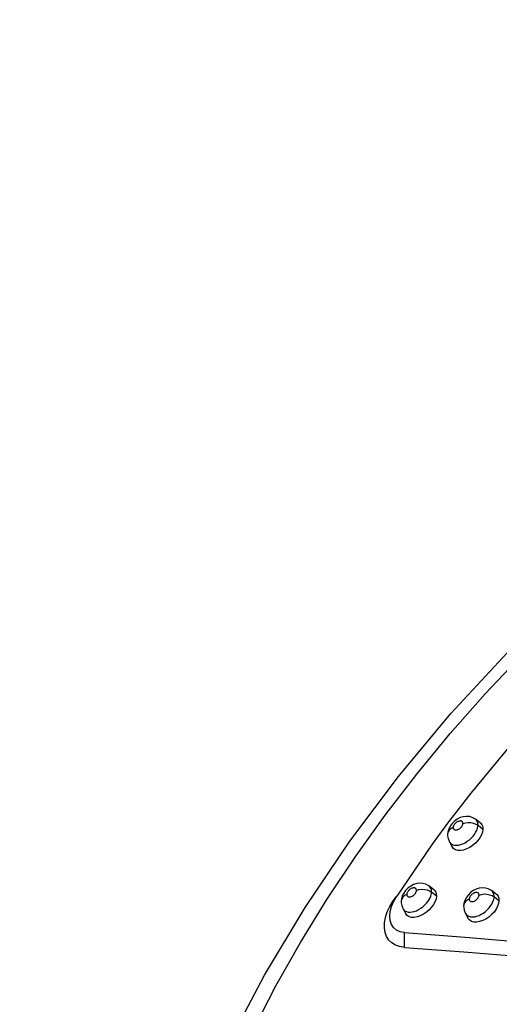
# Model space of a CAD drawing. Units: millimetres. Extents: x 172755 to 182253, y 6612 to 12938.
# Drawn here: x 176850 to 176963, y 10027 to 10259 of the extents above; entities that cross this region are included whole.
import ezdxf

# ---------------------------------------------------------------- set-up
doc = ezdxf.new("R2010")
doc.units = ezdxf.units.MM
for name, color, linetype in [('DEFAULT', 7, 'Continuous'), ('DiKom', 7, 'Continuous'), ('QITELE', 7, 'Continuous')]:
    doc.layers.add(name, color=color, linetype=linetype)
doc.dimstyles.new('Qitele', dxfattribs={"dimscale": 85, "dimtxt": 4, "dimasz": 5, "dimexe": 4, "dimexo": 0, "dimgap": 3, "dimtad": 1, "dimdec": 0, "dimrnd": 10, "dimzin": 1, "dimtxsty": 'Standard', "dimblk": 'OBLIQUE', "dimcen": 5, "dimdle": 4, "dimclrd": 256, "dimclre": 256, "dimclrt": 256, "dimadec": 0, "dimazin": 0, "dimtfac": 1, "dimtdec": 0, "dimtmove": 0, "dimatfit": 3, "dimldrblk": 'OBLIQUE', "dimfxl": 6, "dimfxlon": 1, "dimlwd": 40, "dimlwe": 30, "dimarcsym": 0})

# ---------------------------------------------------------------- blocks, each defined once
blk = doc.blocks.new('FS-24204')
at = {"layer": 'DiKom', "color": 7, "linetype": 'Continuous'}
for p, q in [((176957.58, 10070.09), (176957.37, 10070.29)), ((176958.47, 10069.46), (176957.37, 10070.29)), ((176951.37, 10068.64), (176951.04, 10067.96)), ((176959.11, 10067.9), (176957.97, 10068.83)), ((176950.78, 10066.79), (176950.78, 10066.79)), ((176951.19, 10064.96), (176951.85, 10063.75)), ((176942.06, 10054.51), (176941.42, 10054.04)), ((176947.48, 10053.73), (176946.37, 10054.54)), ((176946.61, 10054.32), (176946.38, 10054.53)), ((176937.91, 10051), (176938.75, 10052.13)), ((176938.51, 10051.88), (176937.91, 10051)), ((176948.16, 10052.14), (176947, 10053.06)), ((176956.81, 10053.42), (176956.17, 10052.95)), ((176962.23, 10052.62), (176961.14, 10053.43)), ((176961.36, 10053.23), (176961.14, 10053.42)), ((176962.91, 10051.02), (176961.77, 10051.93)), ((176939.83, 10050.98), (176939.83, 10050.98)), ((176940.26, 10049.13), (176940.94, 10047.94)), ((176954.57, 10049.88), (176954.57, 10049.88)), ((176954.99, 10048.06), (176955.65, 10046.87)), ((176940.57, 10040.03), (176940.57, 10043.51))]:
    blk.add_line(p, q, dxfattribs=at)
for points in [[(176899.04, 10017.32), (176907.54, 10033.49), (176917.1, 10049.45), (176927.65, 10065.1), (176939.16, 10080.38), (176951.57, 10095.23), (176964.83, 10109.58), (176978.85, 10123.38), (176993.59, 10136.54), (177008.97, 10149.02), (177024.91, 10160.76), (177041.35, 10171.7), (177058.21, 10181.8), (177075.42, 10191.01), (177092.91, 10199.3), (177110.61, 10206.62), (177128.43, 10212.94)], [(176904.91, 10020.65), (176910.24, 10030.94), (176916.02, 10041.17), (176922.26, 10051.3), (176928.94, 10061.33), (176936.03, 10071.22), (176943.53, 10080.96), (176951.42, 10090.53), (176959.68, 10099.9), (176968.3, 10109.05)], [(176966.06, 10088.27), (176956.28, 10076.48), (176950.79, 10069.35)], [(176953.03, 10070.31), (176952.39, 10069.84), (176951.83, 10069.28), (176951.37, 10068.64)], [(176954.4, 10069.27), (176954.4, 10069.36), (176954.39, 10069.45), (176954.37, 10069.53), (176954.33, 10069.62), (176954.27, 10069.7), (176954.2, 10069.76), (176954.1, 10069.82), (176954, 10069.86), (176953.88, 10069.88), (176953.75, 10069.88), (176953.63, 10069.87), (176953.51, 10069.85), (176953.4, 10069.82), (176953.28, 10069.77), (176953.16, 10069.72), (176953.04, 10069.66), (176952.91, 10069.58), (176952.79, 10069.48), (176952.66, 10069.37), (176952.53, 10069.26), (176952.42, 10069.13), (176952.33, 10069), (176952.25, 10068.87), (176952.19, 10068.75), (176952.14, 10068.64), (176952.11, 10068.54), (176952.09, 10068.44), (176952.08, 10068.35)], [(176957.37, 10070.29), (176957.19, 10070.41), (176956.58, 10070.72), (176955.91, 10070.91), (176955.2, 10070.97), (176954.46, 10070.88), (176953.74, 10070.66), (176953.03, 10070.31)], [(176957.97, 10068.83), (176957.97, 10069.09), (176957.93, 10069.36), (176957.86, 10069.61), (176957.75, 10069.86), (176957.58, 10070.09)], [(176950.79, 10069.35), (176947.17, 10064.42), (176938.75, 10052.13)], [(176952.08, 10068.35), (176951.58, 10068.08), (176951.18, 10067.72), (176950.91, 10067.31), (176950.79, 10066.86), (176950.78, 10066.79)], [(176951.04, 10067.96), (176950.84, 10067.26), (176950.78, 10066.79)], [(176959.11, 10067.9), (176959.01, 10067.26), (176958.77, 10066.61), (176958.41, 10065.93), (176957.93, 10065.27), (176957.35, 10064.65), (176956.69, 10064.1), (176955.99, 10063.63), (176955.25, 10063.26), (176954.52, 10063.01), (176953.83, 10062.89), (176953.19, 10062.91), (176952.63, 10063.06), (176952.19, 10063.34), (176951.85, 10063.75)], [(176952.08, 10068.35), (176952.08, 10068.26), (176952.1, 10068.17), (176952.12, 10068.08), (176952.17, 10067.99), (176952.23, 10067.91), (176952.32, 10067.84), (176952.43, 10067.79), (176952.56, 10067.76), (176952.71, 10067.75), (176952.88, 10067.76), (176953.05, 10067.8), (176953.22, 10067.86), (176953.4, 10067.95), (176953.57, 10068.05), (176953.74, 10068.18), (176953.89, 10068.31), (176954.02, 10068.45), (176954.13, 10068.59), (176954.22, 10068.72), (176954.28, 10068.85), (176954.33, 10068.97), (176954.37, 10069.08), (176954.39, 10069.18), (176954.4, 10069.27)], [(176952.39, 10064.18), (176952.84, 10064.14), (176953.33, 10064.19), (176953.84, 10064.31), (176954.36, 10064.5), (176954.89, 10064.75), (176955.41, 10065.07), (176955.92, 10065.45), (176956.39, 10065.87), (176956.79, 10066.3), (176957.13, 10066.72), (176957.4, 10067.13), (176957.61, 10067.52), (176957.76, 10067.89), (176957.87, 10068.23), (176957.94, 10068.55), (176957.97, 10068.83)], [(176954.4, 10069.27), (176954.99, 10069.46), (176955.63, 10069.54), (176956.28, 10069.51), (176956.91, 10069.38), (176957.48, 10069.15), (176957.97, 10068.83)], [(176958.47, 10069.46), (176958.59, 10069.36), (176958.9, 10068.96), (176959.07, 10068.48), (176959.11, 10067.9)], [(176950.78, 10066.79), (176950.78, 10066.36), (176950.89, 10065.71), (176951.12, 10065.1), (176951.19, 10064.95)], [(176951.19, 10064.96), (176951.24, 10064.87), (176951.43, 10064.64), (176951.68, 10064.44), (176952, 10064.28), (176952.39, 10064.18)], [(176941.42, 10054.04), (176940.86, 10053.48), (176940.41, 10052.84), (176940.08, 10052.16), (176939.88, 10051.45), (176939.83, 10050.98)], [(176943.43, 10053.47), (176943.43, 10053.56), (176943.42, 10053.65), (176943.39, 10053.73), (176943.36, 10053.81), (176943.3, 10053.89), (176943.22, 10053.96), (176943.13, 10054.02), (176943.02, 10054.06), (176942.9, 10054.08), (176942.78, 10054.08), (176942.66, 10054.07), (176942.54, 10054.04), (176942.42, 10054.01), (176942.3, 10053.97), (176942.19, 10053.91), (176942.07, 10053.85), (176941.94, 10053.77), (176941.81, 10053.67), (176941.68, 10053.56), (176941.56, 10053.44), (176941.45, 10053.31), (176941.36, 10053.18), (176941.28, 10053.06), (176941.22, 10052.94), (176941.17, 10052.82), (176941.14, 10052.72), (176941.12, 10052.62), (176941.12, 10052.54)], [(176946.38, 10054.53), (176946.21, 10054.65), (176945.6, 10054.95), (176944.92, 10055.14), (176944.21, 10055.19), (176943.48, 10055.09), (176942.76, 10054.87), (176942.06, 10054.51)], [(176943.43, 10053.47), (176944.02, 10053.66), (176944.65, 10053.74), (176945.3, 10053.72), (176945.93, 10053.59), (176946.51, 10053.37), (176947, 10053.06)], [(176947, 10053.06), (176947, 10053.32), (176946.96, 10053.59), (176946.89, 10053.85), (176946.77, 10054.09), (176946.61, 10054.32)], [(176947.48, 10053.73), (176947.62, 10053.61), (176947.94, 10053.21), (176948.11, 10052.72), (176948.16, 10052.14)], [(176961.14, 10053.42), (176960.98, 10053.53), (176960.37, 10053.85), (176959.69, 10054.04), (176958.98, 10054.09), (176958.24, 10054), (176957.51, 10053.78), (176956.81, 10053.42)], [(176940.57, 10043.51), (176939.57, 10043.72), (176938.73, 10044.12), (176938.03, 10044.7), (176937.52, 10045.45), (176937.21, 10046.36), (176937.1, 10047.39), (176937.21, 10048.51), (176937.53, 10049.69), (176938.04, 10050.9), (176938.75, 10052.13)], [(176941.12, 10052.54), (176940.61, 10052.26), (176940.22, 10051.9), (176939.95, 10051.49), (176939.83, 10051.05), (176939.83, 10050.98)], [(176948.16, 10052.14), (176948.05, 10051.5), (176947.82, 10050.84), (176947.46, 10050.16), (176946.98, 10049.49), (176946.41, 10048.87), (176945.76, 10048.31), (176945.05, 10047.83), (176944.32, 10047.46), (176943.6, 10047.21), (176942.9, 10047.09), (176942.26, 10047.1), (176941.71, 10047.25), (176941.26, 10047.54), (176940.94, 10047.94)], [(176941.12, 10052.54), (176941.12, 10052.44), (176941.13, 10052.35), (176941.16, 10052.26), (176941.2, 10052.17), (176941.27, 10052.09), (176941.36, 10052.02), (176941.47, 10051.97), (176941.6, 10051.94), (176941.75, 10051.93), (176941.92, 10051.94), (176942.09, 10051.98), (176942.26, 10052.05), (176942.43, 10052.13), (176942.6, 10052.23), (176942.77, 10052.36), (176942.92, 10052.5), (176943.05, 10052.64), (176943.16, 10052.78), (176943.25, 10052.91), (176943.31, 10053.04), (176943.36, 10053.16), (176943.4, 10053.27), (176943.42, 10053.38), (176943.43, 10053.47)], [(176941.47, 10048.36), (176941.92, 10048.33), (176942.41, 10048.38), (176942.91, 10048.5), (176943.42, 10048.68), (176943.94, 10048.94), (176944.46, 10049.25), (176944.96, 10049.63), (176945.43, 10050.06), (176945.83, 10050.49), (176946.17, 10050.92), (176946.43, 10051.34), (176946.64, 10051.73), (176946.8, 10052.1), (176946.91, 10052.45), (176946.97, 10052.77), (176947, 10053.06)], [(176956.17, 10052.95), (176955.6, 10052.39), (176955.15, 10051.75), (176954.82, 10051.06), (176954.62, 10050.35), (176954.57, 10049.88)], [(176955.88, 10051.44), (176955.37, 10051.17), (176954.98, 10050.82), (176954.71, 10050.41), (176954.58, 10049.97), (176954.57, 10049.88)], [(176958.2, 10052.36), (176958.2, 10052.46), (176958.19, 10052.54), (176958.17, 10052.63), (176958.12, 10052.72), (176958.06, 10052.79), (176957.99, 10052.86), (176957.89, 10052.92), (176957.78, 10052.96), (176957.66, 10052.98), (176957.54, 10052.98), (176957.42, 10052.97), (176957.3, 10052.95), (176957.19, 10052.91), (176957.07, 10052.87), (176956.95, 10052.82), (176956.84, 10052.76), (176956.71, 10052.68), (176956.58, 10052.59), (176956.46, 10052.48), (176956.33, 10052.36), (176956.22, 10052.23), (176956.13, 10052.1), (176956.05, 10051.97), (176955.99, 10051.85), (176955.94, 10051.74), (176955.91, 10051.63), (176955.89, 10051.53), (176955.88, 10051.44)], [(176955.88, 10051.44), (176955.88, 10051.35), (176955.9, 10051.25), (176955.93, 10051.16), (176955.97, 10051.08), (176956.04, 10051), (176956.12, 10050.93), (176956.24, 10050.87), (176956.37, 10050.84), (176956.52, 10050.83), (176956.69, 10050.84), (176956.86, 10050.88), (176957.03, 10050.94), (176957.21, 10051.03), (176957.38, 10051.13), (176957.54, 10051.26), (176957.7, 10051.39), (176957.83, 10051.53), (176957.94, 10051.67), (176958.02, 10051.81), (176958.09, 10051.93), (176958.14, 10052.05), (176958.17, 10052.17), (176958.2, 10052.27), (176958.2, 10052.36)], [(176956.22, 10047.26), (176956.68, 10047.23), (176957.17, 10047.27), (176957.68, 10047.39), (176958.2, 10047.58), (176958.72, 10047.83), (176959.24, 10048.14), (176959.74, 10048.52), (176960.21, 10048.94), (176960.61, 10049.37), (176960.94, 10049.81), (176961.21, 10050.22), (176961.42, 10050.61), (176961.57, 10050.98), (176961.68, 10051.33), (176961.74, 10051.64), (176961.77, 10051.93)], [(176958.2, 10052.36), (176958.79, 10052.55), (176959.43, 10052.63), (176960.08, 10052.6), (176960.71, 10052.47), (176961.28, 10052.25), (176961.77, 10051.93)], [(176961.77, 10051.93), (176961.77, 10052.21), (176961.73, 10052.48), (176961.65, 10052.74), (176961.53, 10052.99), (176961.36, 10053.23)], [(176962.23, 10052.62), (176962.37, 10052.5), (176962.69, 10052.1), (176962.87, 10051.61), (176962.91, 10051.02)], [(176940.57, 10040.03), (176939.45, 10040.2), (176938.46, 10040.54), (176937.6, 10041.06), (176936.89, 10041.74), (176936.35, 10042.57), (176936, 10043.54), (176935.84, 10044.63), (176935.88, 10045.82), (176936.12, 10047.07), (176936.54, 10048.38), (176937.13, 10049.68), (176937.91, 10051)], [(176939.83, 10050.98), (176939.83, 10050.54), (176939.95, 10049.89), (176940.18, 10049.27), (176940.26, 10049.12)], [(176940.26, 10049.13), (176940.31, 10049.05), (176940.5, 10048.82), (176940.75, 10048.61), (176941.07, 10048.46), (176941.47, 10048.36)], [(176954.57, 10049.88), (176954.58, 10049.45), (176954.69, 10048.8), (176954.92, 10048.19), (176954.99, 10048.06)], [(176962.91, 10051.02), (176962.81, 10050.37), (176962.58, 10049.72), (176962.22, 10049.03), (176961.74, 10048.37), (176961.17, 10047.75), (176960.51, 10047.19), (176959.81, 10046.72), (176959.07, 10046.35), (176958.34, 10046.1), (176957.64, 10045.99), (176957, 10046.01), (176956.44, 10046.16), (176955.99, 10046.45), (176955.65, 10046.87)], [(176954.99, 10048.06), (176955.05, 10047.97), (176955.24, 10047.73), (176955.5, 10047.53), (176955.82, 10047.36), (176956.22, 10047.26)], [(176940.57, 10043.51), (176954.92, 10042.42), (176968.75, 10041.29), (176982.01, 10040.09), (176994.74, 10038.85), (177006.96, 10037.57), (177018.66, 10036.28), (177029.87, 10034.96), (177040.57, 10033.66), (177050.79, 10032.4), (177060.45, 10031.08)], [(176940.57, 10040.03), (176954.64, 10038.98), (176968.25, 10037.87)]]:
    blk.add_lwpolyline(points, dxfattribs=at)
blk = doc.blocks.new('_Oblique')
at = {"color": 0, "linetype": 'ByBlock', "lineweight": -2}
blk.add_line((-0.5, -0.5), (0.5, 0.5), dxfattribs=at)
blk = doc.blocks.new('*D11')
at = {"lineweight": 30, "transparency": 16777216}
for p, q in [((175614.76, 11869.94), (175614.76, 12294.94)), ((179515.03, 11869.94), (179515.03, 12294.94))]:
    blk.add_line(p, q, dxfattribs=at)
at = {"lineweight": 40, "transparency": 16777216}
blk.add_line((175444.76, 12124.94), (179685.03, 12124.94), dxfattribs=at)
at = {"layer": 'Defpoints', "color": 0, "transparency": 16777216}
for p in [(179515.03, 12124.94), (175614.76, 9378.68), (179515.03, 9378.68)]:
    blk.add_point(p, dxfattribs=at)
at = {"lineweight": 40, "transparency": 16777216, "xscale": 170, "yscale": 170, "zscale": 170, "rotation": 180}
blk.add_blockref('_Oblique', (175614.76, 12124.94), dxfattribs=at)
at = {"lineweight": 40, "transparency": 16777216, "xscale": 170, "yscale": 170, "zscale": 170}
blk.add_blockref('_Oblique', (179515.03, 12124.94), dxfattribs=at)
at = {"transparency": 16777216, "insert": (177564.9, 12358.24), "char_height": 170, "attachment_point": 5}
blk.add_mtext('3900', dxfattribs=at)
blk = doc.blocks.new('*D12')
at = {"lineweight": 40, "transparency": 16777216}
blk.add_line((174538.99, 11498.81), (174538.99, 7258.55), dxfattribs=at)
at = {"lineweight": 30, "transparency": 16777216}
for p, q in [((174793.99, 11328.81), (174368.99, 11328.81)), ((174793.99, 7428.55), (174368.99, 7428.55))]:
    blk.add_line(p, q, dxfattribs=at)
at = {"layer": 'Defpoints', "color": 0, "transparency": 16777216}
for p in [(177321.85, 11328.81), (174538.99, 7428.55), (177321.85, 7428.55)]:
    blk.add_point(p, dxfattribs=at)
at = {"lineweight": 40, "transparency": 16777216, "xscale": 170, "yscale": 170, "zscale": 170}
for p, rotation in [((174538.99, 11328.81), 90), ((174538.99, 7428.55), 270)]:
    blk.add_blockref('_Oblique', p, dxfattribs=dict(at, rotation=rotation))
at = {"transparency": 16777216, "insert": (174305.69, 9378.68), "char_height": 170, "attachment_point": 5, "rotation": 90}
blk.add_mtext('3900', dxfattribs=at)

msp = doc.modelspace()

# ---------------------------------------------------------------- linework, layer by layer
at = {"layer": 'QITELE', "color": 60, "lineweight": 211, "true_color": 0xaff425}
msp.add_circle((177564.9, 9378.68), 1950.13, dxfattribs=at)

# ---------------------------------------------------------------- block references
at = {"layer": 'DEFAULT'}
msp.add_blockref('FS-24204', (0, 0), dxfattribs=at)

# ---------------------------------------------------------------- dimensions: what is measured, and where the dimension line sits
dim = msp.add_linear_dim(base=(179515.03, 12124.94), p1=(175614.76, 9378.68), p2=(179515.03, 9378.68), dimstyle='Qitele', override={"dimtxt": 2, "dimasz": 2, "dimexe": 2, "dimgap": 1.7, "dimdle": 2, "dimfxl": 3})
dim.commit()
dim.dimension.update_dxf_attribs({"geometry": '*D11', "text_midpoint": (177564.9, 12358.24)})
dim = msp.add_linear_dim(base=(174538.99, 7428.55), p1=(177321.85, 11328.81), p2=(177321.85, 7428.55), angle=90, dimstyle='Qitele', override={"dimtxt": 2, "dimasz": 2, "dimexe": 2, "dimgap": 1.7, "dimdle": 2, "dimfxl": 3})
dim.commit()
dim.dimension.update_dxf_attribs({"geometry": '*D12', "text_midpoint": (174305.69, 9378.68)})

doc.saveas('drawing.dxf')
